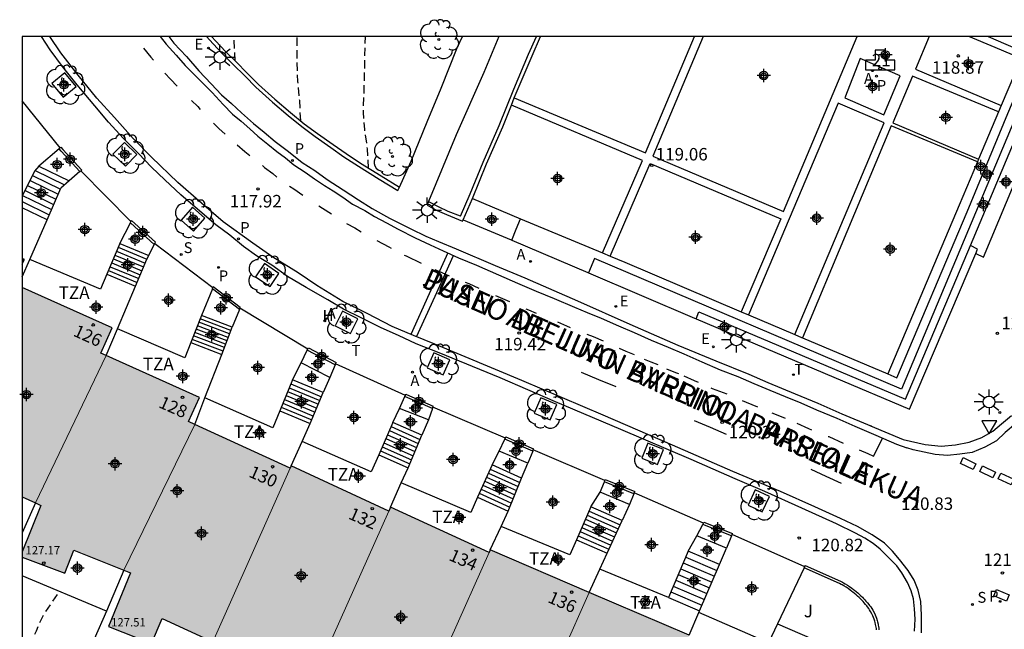
# Model space of a CAD drawing. Units: metres. Extents: x 582044 to 582395, y 4793039 to 4793291.
# Drawn here: x 582044 to 582103, y 4793255 to 4793291 of the extents above; entities that cross this region are included whole.
import ezdxf
from ezdxf.enums import TextEntityAlignment as Align

# ---------------------------------------------------------------- set-up
doc = ezdxf.new("R2010")
doc.units = ezdxf.units.M
doc.header["$MEASUREMENT"] = 0
doc.linetypes.add('TRAZOS_NORMALES', pattern=[0.75, 0.5, -0.25])
for name, color, linetype in [('010106', 9, 'Continuous'), ('020194', 31, 'TRAZOS_NORMALES'), ('020204', 9, 'Continuous'), ('020308', 9, 'Continuous'), ('060108', 9, 'Continuous'), ('060113', 4, 'Continuous'), ('060117', 9, 'Continuous'), ('060130', 9, 'Continuous'), ('060141', 9, 'Continuous'), ('070105', 6, 'Continuous'), ('070106', 6, 'Continuous'), ('080201', 9, 'Continuous'), ('080202', 9, 'Continuous'), ('080203', 152, 'Continuous'), ('080303', 9, 'Continuous'), ('080306', 9, 'Continuous'), ('080308', 9, 'Continuous'), ('080311', 9, 'Continuous'), ('080312', 8, 'Continuous'), ('080314', 152, 'Continuous'), ('090103', 9, 'Continuous'), ('100101', 9, 'Continuous'), ('100105', 3, 'Continuous'), ('100202', 3, 'Continuous'), ('100302', 7, 'Continuous'), ('200203', 4, 'Continuous'), ('200204', 4, 'Continuous'), ('200205', 4, 'Continuous'), ('200304', 4, 'Continuous'), ('200305', 4, 'Continuous'), ('210203', 4, 'Continuous'), ('210204', 9, 'Continuous'), ('210205', 4, 'Continuous'), ('210303', 4, 'Continuous'), ('210304', 9, 'Continuous'), ('210305', 4, 'Continuous'), ('220205', 1, 'Continuous'), ('220207', 9, 'Continuous'), ('220305', 1, 'Continuous'), ('220307', 9, 'Continuous'), ('240205', 1, 'Continuous'), ('240305', 1, 'Continuous'), ('250206', 9, 'Continuous'), ('260101', 9, 'Continuous'), ('260205', 9, 'Continuous'), ('990501', 21, 'Continuous'), ('C_Edificios', 5, 'Continuous'), ('Centroides', 1, 'Continuous')]:
    doc.layers.add(name, color=color, linetype=linetype)
doc.layers.add('080111', color=7, linetype='Continuous', lineweight=30)
doc.layers.add('080117', color=7, linetype='Continuous', lineweight=20)
doc.styles.add('ARIAL', font='arial.ttf', dxfattribs={"height": 1})
doc.styles.add('ARIALI', font='ariali.ttf', dxfattribs={"height": 1})
doc.styles.add('ROMANS', font='romans__.ttf', dxfattribs={"height": 1})
doc.styles.get("Standard").update_dxf_attribs({"font": 'arial.ttf'})

# ---------------------------------------------------------------- blocks, each defined once
blk = doc.blocks.new('Centroide')
for points in [[(0.402, 0), (-0.402, 0)], [(0, -0.402), (0, 0.402)]]:
    blk.add_lwpolyline(points)
for radius in [0.256, 0.159]:
    blk.add_circle((0, 0), radius)
blk = doc.blocks.new('BloquePortal')
blk.add_circle((0, 0), 0.075)
at = {"flags": 5}
blk.add_attdef('INDICE', text='', height=0.75, dxfattribs=at).set_placement((0, 0), align=Align.MIDDLE_CENTER)
blk = doc.blocks.new('ABAS')
blk.add_circle((0, 0), 0.055)
blk = doc.blocks.new('PLUVI2')
blk.add_circle((0, 0), 0.055)
blk = doc.blocks.new('RETEL')
blk.add_circle((0, 0), 0.055)
blk = doc.blocks.new('HIDRAN')
blk.add_circle((0, 0), 0.055)
blk = doc.blocks.new('SETRA')
at = {"linetype": 'Continuous'}
blk.add_lwpolyline([(0.451, 0.26), (-0.45, 0.26), (-0.001, -0.52)], close=True, dxfattribs=at)
blk = doc.blocks.new('REGALU')
blk.add_circle((0, 0), 0.055)
blk = doc.blocks.new('COTAPU')
blk.add_circle((0, 0), 0.075)
blk = doc.blocks.new('ARBOL')
blk.add_circle((0, 0), 0.0587)
for centre, radius, start, end in [((-0.564, 0.381), 0.532, 92.28, 254.58), ((-0.28, 0.855), 0.3, 359.28777, 173.60777), ((0.097, 0.97), 0.21, 23.15651, 160.46651), ((0.438, 0.881), 0.24, 301.57804, 139.32804), ((0.656, 0.288), 0.443, 319.85562, 114.76562), ((-0.091, 0.321), 0.12, 119.14, 310.56), ((0.819, -0.249), 0.383, 235.52754, 62.02753), ((-0.556, -0.339), 0.555, 142.64, 266.54), ((-0.039, -0.384), 0.21, 189.64, 323.88), ((-0.301, -0.676), 0.45, 213.78, 295.32), ((0.299, -0.624), 0.532, 224.67, 0.24)]:
    blk.add_arc(centre, radius, start, end)
blk = doc.blocks.new('FAROLA')
for p, q in [((0, 0.355), (0, 0.755)), ((-0.355, 0), (-0.895, 0)), ((-0.63, 0.51), (-0.255, 0.245)), ((0.605, 0.49), (0.276, 0.223)), ((0.355, 0), (0.855, 0)), ((-0.65, -0.52), (-0.255, -0.24)), ((0, -0.355), (0, -0.755)), ((0.585, -0.52), (0.256, -0.246))]:
    blk.add_line(p, q)
blk.add_circle((0, 0), 0.355)
blk = doc.blocks.new('PLUVI3')
blk.add_circle((0, 0), 0.055)
blk = doc.blocks.new('PUNTO')
blk.add_circle((0, 0), 0.075)
blk = doc.blocks.new('SANEA')
blk.add_circle((0, 0), 0.055)
blk = doc.blocks.new('REGELE')
blk.add_circle((0, 0), 0.055)
blk = doc.blocks.new('FUENTE')
blk.add_lwpolyline([(-0.295, 1.179), (-0.295, 0.589), (-0.884, 0.589), (-0.884, 0), (0.884, 0), (0.884, 0.589), (0.295, 0.589), (0.295, 1.179)], close=True)

msp = doc.modelspace()

# ---------------------------------------------------------------- hatches: boundary and pattern name
at = {"layer": '990501'}
for points in [[(582044.143, 4793276.921), (582044.143, 4793276.588), (582044.267, 4793276.866)], [(582044.143, 4793276.921), (582044.143, 4793276.588), (582044.267, 4793276.866)], [(582044.143, 4793276.921), (582044.143, 4793276.588), (582044.267, 4793276.866)], [(582049.177, 4793271.098), (582044.936, 4793262.245), (582044.143, 4793262.618), (582044.143, 4793275.171), (582049.547, 4793272.756), (582048.867, 4793271.237)], [(582054.502, 4793266.958), (582054.126, 4793267.13), (582054.785, 4793268.578), (582049.177, 4793271.098), (582044.936, 4793262.245), (582045.261, 4793262.093), (582044.143, 4793259.302), (582044.143, 4793258.994), (582046.697, 4793258.022), (582047.241, 4793259.413), (582047.597, 4793259.27), (582047.597, 4793259.27, -0.30863), (582047.865, 4793259.163), (582047.865, 4793259.163), (582050.251, 4793258.207)], [(582054.502, 4793266.958), (582054.126, 4793267.13), (582054.785, 4793268.578), (582049.177, 4793271.098), (582044.936, 4793262.245), (582045.261, 4793262.093), (582044.143, 4793259.302), (582044.143, 4793258.994), (582046.697, 4793258.022), (582047.241, 4793259.413), (582047.597, 4793259.27), (582047.597, 4793259.27, -0.30863), (582047.865, 4793259.163), (582047.865, 4793259.163), (582050.251, 4793258.207)], [(582054.502, 4793266.958), (582054.126, 4793267.13), (582054.785, 4793268.578), (582049.177, 4793271.098), (582044.936, 4793262.245), (582045.261, 4793262.093), (582044.143, 4793259.302), (582044.143, 4793258.994), (582046.697, 4793258.022), (582047.241, 4793259.413), (582047.597, 4793259.27), (582047.597, 4793259.27, -0.30863), (582047.865, 4793259.163), (582047.865, 4793259.163), (582050.251, 4793258.207)], [(582054.502, 4793266.958), (582060.23, 4793264.341), (582055.583, 4793253.898), (582052.54, 4793255.3), (582051.911, 4793253.804), (582049.326, 4793254.827), (582050.637, 4793258.053), (582050.251, 4793258.207)], [(582060.23, 4793264.341), (582060.289, 4793264.47), (582066.15, 4793261.759), (582066.26, 4793262), (582061.525, 4793251.408), (582058.546, 4793252.759), (582057.865, 4793251.213), (582055.324, 4793252.306), (582055.893, 4793253.755), (582055.583, 4793253.898)], [(582066.26, 4793262), (582072.176, 4793259.276), (582067.491, 4793248.784), (582064.443, 4793250.14), (582063.845, 4793248.683), (582061.313, 4793249.802), (582061.887, 4793251.244), (582061.525, 4793251.408)], [(582072.176, 4793259.276), (582072.24, 4793259.424), (582078.183, 4793256.874), (582073.451, 4793246.177), (582070.48, 4793247.592), (582069.856, 4793246.106), (582067.278, 4793247.206), (582067.849, 4793248.625), (582067.491, 4793248.784)], [(582078.183, 4793256.874), (582084.186, 4793254.299), (582079.482, 4793243.742), (582076.483, 4793245.029), (582075.792, 4793243.518), (582073.24, 4793244.66), (582073.771, 4793246.024), (582073.451, 4793246.177)]]:
    msp.add_hatch(color=256, dxfattribs=at).paths.add_polyline_path(points, flags=0)

# ---------------------------------------------------------------- linework, layer by layer
at = {"layer": '010106', "flags": 128}
msp.add_lwpolyline([(582044.138, 4793040.265), (582394.128, 4793040.257), (582394.134, 4793290.25), (582044.144, 4793290.258)], close=True, dxfattribs=at)
at = {"layer": '020194', "flags": 128}
for points, elevation in [([(582056.923, 4793288.787), (582056.858, 4793290.257)], 117.64), ([(582060.863, 4793285.197), (582060.803, 4793286.407), (582060.693, 4793287.557), (582060.643, 4793288.707), (582060.657, 4793290.257)], 118.14), ([(582064.943, 4793282.347), (582064.873, 4793283.507), (582064.713, 4793284.657), (582064.633, 4793285.717), (582064.703, 4793288.037), (582064.713, 4793289.137), (582064.763, 4793290.257)], 118.64), ([(582044.143, 4793253.083), (582044.463, 4793253.579), (582045.003, 4793254.569), (582045.183, 4793255.038), (582045.423, 4793255.528), (582046.379, 4793256.937)], 120.14)]:
    msp.add_lwpolyline(points, dxfattribs=dict(at, elevation=elevation))
at = {"layer": '060108', "flags": 128}
for points in [[(582097.731, 4793254.547), (582097.761, 4793255.267), (582097.731, 4793255.887), (582097.661, 4793256.487), (582097.531, 4793256.977), (582097.301, 4793257.477), (582096.961, 4793258.047), (582096.671, 4793258.467), (582096.171, 4793258.967), (582095.671, 4793259.467), (582095.251, 4793259.807), (582094.751, 4793260.127), (582094.171, 4793260.427), (582093.042, 4793260.987), (582090.952, 4793261.937), (582088.742, 4793262.927), (582086.962, 4793263.697), (582084.302, 4793264.847), (582080.082, 4793266.657), (582076.162, 4793268.307), (582072.832, 4793269.757), (582069.172, 4793271.258), (582067.802, 4793271.808), (582066.743, 4793272.308), (582065.703, 4793272.768), (582064.503, 4793273.368), (582063.443, 4793273.878), (582062.493, 4793274.448), (582061.193, 4793275.178), (582060.063, 4793275.848), (582059.123, 4793276.518), (582058.213, 4793277.088), (582057.423, 4793277.638), (582056.603, 4793278.328), (582055.763, 4793278.948), (582054.663, 4793279.888), (582053.663, 4793280.738), (582052.703, 4793281.638), (582051.893, 4793282.408), (582051.123, 4793283.218), (582050.213, 4793284.128), (582049.323, 4793285.098), (582048.503, 4793286.078), (582047.443, 4793287.348), (582046.553, 4793288.458), (582045.823, 4793289.457), (582045.293, 4793290.257)], [(582052.943, 4793290.257), (582053.253, 4793289.847), (582054.003, 4793289.057), (582054.753, 4793288.197), (582055.493, 4793287.407), (582056.113, 4793286.757), (582056.703, 4793286.227), (582057.313, 4793285.677), (582058.033, 4793285.037), (582058.663, 4793284.507), (582059.323, 4793283.937), (582060.123, 4793283.347), (582060.953, 4793282.677), (582061.703, 4793282.207), (582062.443, 4793281.657), (582063.413, 4793281.047), (582064.333, 4793280.437), (582065.163, 4793279.917), (582066.203, 4793279.347), (582067.483, 4793278.707), (582068.383, 4793278.267), (582069.143, 4793277.947), (582070.203, 4793277.507), (582072.542, 4793276.507), (582074.322, 4793275.767), (582077.482, 4793274.387), (582080.622, 4793272.987), (582083.512, 4793271.727), (582085.792, 4793270.787), (582087.782, 4793269.987), (582088.912, 4793269.477), (582090.562, 4793268.787), (582091.912, 4793268.237), (582093.362, 4793267.597), (582095.132, 4793266.847), (582095.082, 4793266.867), (582097.052, 4793266.057), (582098.361, 4793265.747), (582099.331, 4793265.657), (582100.191, 4793265.727), (582101.011, 4793265.887), (582101.771, 4793266.177), (582102.421, 4793266.557), (582102.951, 4793266.997), (582103.551, 4793267.487)]]:
    msp.add_lwpolyline(points, dxfattribs=at)
at = {"layer": '060113', "flags": 128}
for points in [[(582098.151, 4793254.447), (582098.151, 4793255.517), (582098.101, 4793256.327), (582097.941, 4793257.017), (582097.701, 4793257.617), (582097.351, 4793258.187), (582096.831, 4793258.847), (582096.401, 4793259.347), (582095.921, 4793259.827), (582095.181, 4793260.327), (582094.301, 4793260.827), (582093.282, 4793261.307), (582091.742, 4793262.017), (582089.672, 4793262.937), (582086.822, 4793264.137), (582083.182, 4793265.707), (582079.022, 4793267.517), (582074.152, 4793269.597), (582068.922, 4793271.787), (582067.632, 4793272.298), (582066.353, 4793272.848), (582064.863, 4793273.618), (582063.383, 4793274.348), (582061.823, 4793275.298), (582060.703, 4793276.058), (582059.193, 4793276.998), (582057.993, 4793277.848), (582056.213, 4793279.128), (582054.913, 4793280.238), (582053.483, 4793281.478), (582051.903, 4793283.008), (582050.793, 4793284.118), (582049.683, 4793285.378), (582048.623, 4793286.548), (582047.493, 4793287.938), (582046.453, 4793289.267), (582045.793, 4793290.257)], [(582052.423, 4793290.257), (582052.783, 4793289.797), (582053.383, 4793289.127), (582053.923, 4793288.517), (582054.443, 4793287.997), (582055.013, 4793287.427), (582055.543, 4793286.887), (582056.213, 4793286.167), (582056.773, 4793285.597), (582057.293, 4793285.167), (582057.803, 4793284.697), (582058.283, 4793284.267), (582058.883, 4793283.787), (582059.433, 4793283.347), (582059.953, 4793282.957), (582060.443, 4793282.547), (582061.133, 4793282.097), (582061.693, 4793281.697), (582062.283, 4793281.297), (582062.803, 4793280.977), (582063.393, 4793280.597), (582063.983, 4793280.187), (582064.713, 4793279.807), (582065.303, 4793279.447), (582066.013, 4793279.057), (582066.713, 4793278.687), (582067.733, 4793278.157), (582068.633, 4793277.737), (582069.413, 4793277.377), (582070.333, 4793276.967), (582071.422, 4793276.517), (582072.732, 4793275.947), (582073.892, 4793275.447), (582075.012, 4793274.957), (582076.082, 4793274.517), (582077.302, 4793273.997), (582078.062, 4793273.677), (582078.902, 4793273.347), (582079.942, 4793272.887), (582080.882, 4793272.477), (582081.902, 4793272.017), (582082.922, 4793271.597), (582083.862, 4793271.197), (582084.952, 4793270.717), (582086.062, 4793270.237), (582087.122, 4793269.837), (582088.072, 4793269.417), (582089.042, 4793269.017), (582089.962, 4793268.627), (582090.892, 4793268.257), (582091.832, 4793267.827), (582093.052, 4793267.337), (582094.142, 4793266.847), (582095.402, 4793266.307), (582096.642, 4793265.767), (582097.271, 4793265.557)], [(582114.142, 4793290.256), (582113.112, 4793287.866), (582111.331, 4793283.596), (582109.561, 4793279.346), (582108.041, 4793275.767), (582106.611, 4793272.347), (582105.861, 4793270.507), (582105.311, 4793269.287), (582104.891, 4793268.437), (582104.411, 4793267.767), (582103.791, 4793266.987), (582103.171, 4793266.467), (582102.651, 4793265.967), (582101.951, 4793265.597), (582101.181, 4793265.267), (582100.441, 4793265.177), (582099.701, 4793265.097), (582098.961, 4793265.157), (582098.301, 4793265.287), (582097.651, 4793265.427), (582097.271, 4793265.557)]]:
    msp.add_lwpolyline(points, dxfattribs=at)
at = {"layer": '060117', "flags": 128}
for points in [[(582045.143, 4793282.458), (582046.967, 4793281.586)], [(582045.631, 4793279.244), (582044.143, 4793279.967)], [(582049.998, 4793277.826), (582051.736, 4793277.099)], [(582049.214, 4793275.976), (582050.938, 4793275.26)], [(582056.753, 4793272.808), (582054.913, 4793273.508)], [(582054.271, 4793271.872), (582056.122, 4793271.168)], [(582060.373, 4793269.638), (582060.893, 4793270.658)], [(582062.221, 4793268.868), (582060.373, 4793269.638)], [(582059.6, 4793267.769), (582061.431, 4793267.008)], [(582066.402, 4793267.078), (582066.802, 4793267.918)], [(582068.132, 4793266.308), (582066.402, 4793267.078)], [(582072.352, 4793264.528), (582072.782, 4793265.348)], [(582065.546, 4793265.136), (582067.309, 4793264.355)], [(582074.13, 4793263.726), (582072.352, 4793264.528)], [(582078.292, 4793262.008), (582078.852, 4793262.888)], [(582071.479, 4793262.584), (582073.324, 4793261.752)], [(582080.162, 4793261.19), (582078.292, 4793262.008)], [(582077.42, 4793260.038), (582079.264, 4793259.232)], [(582084.132, 4793259.348), (582084.652, 4793260.277)], [(582086.004, 4793258.546), (582084.132, 4793259.348)], [(582082.942, 4793256.568), (582084.814, 4793255.767)]]:
    msp.add_lwpolyline(points, dxfattribs=at)
at = {"layer": '060130', "flags": 128}
for points in [[(582073.687, 4793286.559), (582081.572, 4793283.267), (582084.512, 4793290.257)], [(582085.042, 4793290.257), (582082.012, 4793283.057), (582089.862, 4793279.747), (582094.272, 4793290.256)], [(582098.602, 4793290.256), (582097.792, 4793288.286), (582102.929, 4793286.098)], [(582104.126, 4793288.939), (582102.562, 4793289.596), (582100.992, 4793290.256)], [(582102.142, 4793290.256), (582103.212, 4793289.796), (582104.295, 4793289.339)], [(582093.542, 4793286.577), (582095.892, 4793285.557), (582096.872, 4793287.886), (582094.462, 4793288.926), (582093.542, 4793286.577)], [(582102.769, 4793285.718), (582097.612, 4793287.876), (582096.432, 4793285.077), (582101.575, 4793282.885)], [(582078.991, 4793277.253), (582081.382, 4793282.797), (582073.517, 4793286.135)], [(582090.535, 4793272.356), (582095.902, 4793285.077), (582093.142, 4793286.257), (582087.753, 4793273.539)], [(582101.508, 4793282.728), (582096.322, 4793284.887), (582090.998, 4793272.159)], [(582079.453, 4793277.06), (582081.852, 4793282.617), (582089.692, 4793279.297), (582087.32, 4793273.722)]]:
    msp.add_lwpolyline(points, dxfattribs=at)
at = {"layer": '060141', "flags": 128}
for points in [[(582044.754, 4793281.903), (582046.432, 4793281.088)], [(582044.911, 4793282.199), (582046.683, 4793281.338)], [(582044.46, 4793281.304), (582046.166, 4793280.476)], [(582044.608, 4793281.606), (582046.3, 4793280.785)], [(582044.163, 4793280.698), (582045.896, 4793279.856)], [(582044.309, 4793280.995), (582046.027, 4793280.156)], [(582044.143, 4793280.335), (582045.763, 4793279.548)], [(582049.71, 4793277.129), (582051.429, 4793276.419)], [(582049.808, 4793277.366), (582051.527, 4793276.65)], [(582049.904, 4793277.597), (582051.623, 4793276.878)], [(582049.519, 4793276.665), (582051.23, 4793275.949)], [(582049.614, 4793276.897), (582051.331, 4793276.188)], [(582049.325, 4793276.197), (582051.034, 4793275.487)], [(582049.421, 4793276.429), (582051.132, 4793275.718)], [(582056.595, 4793272.397), (582054.752, 4793273.098)], [(582056.672, 4793272.598), (582054.831, 4793273.299)], [(582056.356, 4793271.777), (582054.509, 4793272.479)], [(582056.437, 4793271.986), (582054.591, 4793272.688)], [(582056.514, 4793272.187), (582054.67, 4793272.889)], [(582056.198, 4793271.366), (582054.349, 4793272.069)], [(582056.279, 4793271.576), (582054.431, 4793272.279)], [(582060.273, 4793269.397), (582062.118, 4793268.625)], [(582060.08, 4793268.929), (582061.923, 4793268.167)], [(582060.178, 4793269.166), (582062.021, 4793268.398)], [(582059.79, 4793268.229), (582061.626, 4793267.466)], [(582059.888, 4793268.465), (582061.724, 4793267.697)], [(582059.984, 4793268.697), (582061.825, 4793267.937)], [(582059.695, 4793267.997), (582061.528, 4793267.236)], [(582066.186, 4793266.586), (582067.922, 4793265.808)], [(582066.292, 4793266.828), (582068.023, 4793266.048)], [(582065.864, 4793265.857), (582067.615, 4793265.081)], [(582065.974, 4793266.107), (582067.721, 4793265.333)], [(582066.079, 4793266.345), (582067.822, 4793265.572)], [(582065.651, 4793265.374), (582067.41, 4793264.594)], [(582065.757, 4793265.616), (582067.513, 4793264.838)], [(582072.24, 4793264.278), (582074.026, 4793263.473)], [(582071.916, 4793263.556), (582073.727, 4793262.739)], [(582072.024, 4793263.797), (582073.827, 4793262.984)], [(582072.132, 4793264.038), (582073.926, 4793263.228)], [(582071.696, 4793263.066), (582073.523, 4793262.242)], [(582071.804, 4793263.307), (582073.623, 4793262.486)], [(582071.588, 4793262.825), (582073.424, 4793261.997)], [(582078.181, 4793261.758), (582080.048, 4793260.942)], [(582077.964, 4793261.267), (582079.824, 4793260.453)], [(582078.071, 4793261.508), (582079.934, 4793260.693)], [(582077.636, 4793260.526), (582079.487, 4793259.717)], [(582077.743, 4793260.767), (582079.597, 4793259.957)], [(582077.854, 4793261.017), (582079.71, 4793260.205)], [(582077.526, 4793260.276), (582079.373, 4793259.469)], [(582083.982, 4793258.997), (582085.854, 4793258.196)], [(582083.682, 4793258.297), (582085.555, 4793257.496)], [(582083.832, 4793258.647), (582085.704, 4793257.846)], [(582083.386, 4793257.606), (582085.258, 4793256.805)], [(582083.536, 4793257.956), (582085.408, 4793257.155)], [(582083.236, 4793257.256), (582085.109, 4793256.455)], [(582083.086, 4793256.906), (582084.959, 4793256.105)]]:
    msp.add_lwpolyline(points, dxfattribs=at)
at = {"layer": '070105', "flags": 128}
for points in [[(582105.832, 4793290.256), (582096.952, 4793269.077), (582078.512, 4793276.927), (582078.155, 4793276.064)], [(582096.129, 4793269.992), (582096.662, 4793269.767), (582100.882, 4793279.727), (582103.332, 4793285.626), (582105.292, 4793290.256)], [(582104.126, 4793288.939), (582102.929, 4793286.098)], [(582101.081, 4793277.712), (582104.562, 4793285.986)], [(582102.929, 4793286.098), (582102.769, 4793285.718)], [(582101.398, 4793277.218), (582101.872, 4793277.007), (582105.442, 4793285.576)], [(582102.769, 4793285.718), (582101.575, 4793282.885)], [(582046.352, 4793283.511), (582046.408, 4793283.561)], [(582046.408, 4793283.561), (582046.465, 4793283.61)], [(582046.465, 4793283.61), (582046.585, 4793283.459), (582047.711, 4793282.234)], [(582046.352, 4793283.511), (582045.143, 4793282.458)], [(582047.598, 4793282.136), (582046.471, 4793283.361), (582046.352, 4793283.511)], [(582045.143, 4793282.458), (582044.883, 4793282.168), (582044.143, 4793280.658)], [(582101.508, 4793282.728), (582100.412, 4793280.127), (582096.129, 4793269.992)], [(582101.575, 4793282.885), (582101.508, 4793282.728)], [(582047.598, 4793282.136), (582046.967, 4793281.586)], [(582047.598, 4793282.136), (582047.655, 4793282.185)], [(582047.655, 4793282.185), (582047.711, 4793282.234)], [(582046.967, 4793281.586), (582046.453, 4793281.138)], [(582045.631, 4793279.244), (582046.453, 4793281.138)], [(582070.613, 4793279.247), (582070.893, 4793279.887), (582071.173, 4793280.517)], [(582071.173, 4793280.517), (582074.072, 4793279.307)], [(582044.594, 4793276.858), (582045.631, 4793279.244)], [(582049.998, 4793277.826), (582050.633, 4793279.072)], [(582050.633, 4793279.072), (582050.669, 4793279.142)], [(582050.633, 4793279.072), (582052.072, 4793277.757)], [(582050.669, 4793279.142), (582050.705, 4793279.212)], [(582052.144, 4793277.898), (582050.705, 4793279.212)], [(582070.613, 4793279.247), (582073.502, 4793278.047), (582073.547, 4793278.028)], [(582073.547, 4793278.028), (582073.812, 4793278.677), (582074.072, 4793279.307)], [(582074.072, 4793279.307), (582078.991, 4793277.253)], [(582049.998, 4793277.826), (582049.214, 4793275.976)], [(582051.736, 4793277.099), (582052.072, 4793277.757)], [(582052.072, 4793277.757), (582052.108, 4793277.827)], [(582052.108, 4793277.827), (582052.144, 4793277.898)], [(582073.547, 4793278.028), (582078.102, 4793276.087), (582078.155, 4793276.064)], [(582084.621, 4793273.295), (582084.772, 4793273.727), (582097.192, 4793268.467), (582101.081, 4793277.712)], [(582101.398, 4793277.218), (582101.512, 4793277.487), (582101.081, 4793277.712)], [(582051.623, 4793276.878), (582051.736, 4793277.099)], [(582078.991, 4793277.253), (582079.453, 4793277.06)], [(582079.453, 4793277.06), (582080.322, 4793276.697), (582087.32, 4793273.722)], [(582084.621, 4793273.295), (582092.882, 4793269.807), (582097.432, 4793267.867), (582101.398, 4793277.218)], [(582044.143, 4793275.821), (582044.594, 4793276.858)], [(582049.214, 4793275.976), (582048.833, 4793275.078), (582044.594, 4793276.858)], [(582050.938, 4793275.26), (582051.623, 4793276.878)], [(582078.155, 4793276.064), (582084.522, 4793273.337), (582084.621, 4793273.295)], [(582049.854, 4793272.697), (582050.938, 4793275.26)], [(582055.556, 4793275.1), (582054.913, 4793273.508)], [(582055.556, 4793275.1), (582055.585, 4793275.172)], [(582057.178, 4793273.86), (582055.556, 4793275.1)], [(582055.585, 4793275.172), (582055.614, 4793275.244)], [(582055.614, 4793275.244), (582057.236, 4793274.005)], [(582054.913, 4793273.508), (582054.271, 4793271.872)], [(582057.178, 4793273.86), (582056.753, 4793272.808)], [(582057.178, 4793273.86), (582057.207, 4793273.933)], [(582057.207, 4793273.933), (582057.236, 4793274.005)], [(582087.32, 4793273.722), (582087.753, 4793273.539)], [(582087.753, 4793273.539), (582090.535, 4793272.356)], [(582049.177, 4793271.098), (582049.854, 4793272.697)], [(582054.271, 4793271.872), (582053.913, 4793270.958), (582049.854, 4793272.697)], [(582056.122, 4793271.168), (582056.753, 4793272.808)], [(582090.535, 4793272.356), (582090.932, 4793272.187), (582090.998, 4793272.159)], [(582090.998, 4793272.159), (582096.129, 4793269.992)], [(582055.115, 4793268.552), (582056.122, 4793271.168)], [(582060.893, 4793270.658), (582061.255, 4793271.42)], [(582061.255, 4793271.42), (582061.291, 4793271.486)], [(582062.928, 4793270.533), (582061.255, 4793271.42)], [(582061.291, 4793271.486), (582061.328, 4793271.552)], [(582061.328, 4793271.552), (582062.987, 4793270.672)], [(582062.603, 4793269.768), (582060.893, 4793270.658)], [(582062.928, 4793270.533), (582062.957, 4793270.602)], [(582062.957, 4793270.602), (582062.987, 4793270.672)], [(582062.928, 4793270.533), (582062.603, 4793269.768)], [(582060.373, 4793269.638), (582059.6, 4793267.769)], [(582062.603, 4793269.768), (582062.221, 4793268.868)], [(582061.431, 4793267.008), (582062.221, 4793268.868)], [(582054.502, 4793266.958), (582055.115, 4793268.552)], [(582059.6, 4793267.769), (582059.183, 4793266.758), (582055.115, 4793268.552)], [(582066.802, 4793267.918), (582067.117, 4793268.632)], [(582067.117, 4793268.632), (582067.147, 4793268.701)], [(582068.77, 4793267.923), (582067.15, 4793268.617), (582067.117, 4793268.632)], [(582067.147, 4793268.701), (582067.177, 4793268.77)], [(582067.177, 4793268.77), (582067.211, 4793268.755), (582068.82, 4793268.065)], [(582068.532, 4793267.238), (582066.802, 4793267.918)], [(582068.77, 4793267.923), (582068.532, 4793267.238)], [(582068.77, 4793267.923), (582068.795, 4793267.994)], [(582068.795, 4793267.994), (582068.82, 4793268.065)], [(582060.95, 4793265.938), (582061.431, 4793267.008)], [(582066.402, 4793267.078), (582065.546, 4793265.136)], [(582068.532, 4793267.238), (582068.132, 4793266.308)], [(582060.289, 4793264.47), (582060.95, 4793265.938)], [(582065.546, 4793265.136), (582065.092, 4793264.108), (582060.95, 4793265.938)], [(582067.309, 4793264.355), (582068.132, 4793266.308)], [(582072.782, 4793265.348), (582073.125, 4793266.07)], [(582073.125, 4793266.07), (582073.157, 4793266.138)], [(582074.796, 4793265.359), (582073.125, 4793266.07)], [(582073.157, 4793266.138), (582073.189, 4793266.206)], [(582073.189, 4793266.206), (582074.853, 4793265.498)], [(582074.502, 4793264.638), (582072.782, 4793265.348)], [(582074.796, 4793265.359), (582074.502, 4793264.638)], [(582074.796, 4793265.359), (582074.825, 4793265.428)], [(582074.825, 4793265.428), (582074.853, 4793265.498)], [(582074.13, 4793263.726), (582074.502, 4793264.638)], [(582066.904, 4793263.446), (582067.309, 4793264.355)], [(582072.352, 4793264.528), (582071.479, 4793262.584)], [(582073.324, 4793261.752), (582074.13, 4793263.726)], [(582078.852, 4793262.888), (582079.098, 4793263.522)], [(582079.098, 4793263.522), (582079.125, 4793263.592)], [(582080.868, 4793262.794), (582079.098, 4793263.522)], [(582079.125, 4793263.592), (582079.152, 4793263.662)], [(582079.152, 4793263.662), (582080.926, 4793262.932)], [(582066.26, 4793262), (582066.904, 4793263.446)], [(582071.479, 4793262.584), (582071.072, 4793261.678), (582066.904, 4793263.446)], [(582080.602, 4793262.158), (582078.852, 4793262.888)], [(582080.868, 4793262.794), (582080.897, 4793262.863)], [(582080.897, 4793262.863), (582080.926, 4793262.932)], [(582080.868, 4793262.794), (582080.602, 4793262.158)], [(582044.936, 4793262.245), (582044.143, 4793260.459)], [(582072.897, 4793260.836), (582073.324, 4793261.752)], [(582078.292, 4793262.008), (582077.42, 4793260.038)], [(582080.602, 4793262.158), (582080.162, 4793261.19)], [(582079.264, 4793259.232), (582080.162, 4793261.19)], [(582085.049, 4793261.024), (582085.082, 4793261.092)], [(582085.082, 4793261.092), (582086.795, 4793260.412)], [(582072.24, 4793259.424), (582072.897, 4793260.836)], [(582077.42, 4793260.038), (582077.022, 4793259.138), (582072.897, 4793260.836)], [(582084.652, 4793260.277), (582085.017, 4793260.957)], [(582085.017, 4793260.957), (582085.049, 4793261.024)], [(582086.738, 4793260.274), (582085.017, 4793260.957)], [(582086.432, 4793259.527), (582084.652, 4793260.277)], [(582086.738, 4793260.274), (582086.432, 4793259.527)], [(582086.738, 4793260.274), (582086.766, 4793260.343)], [(582086.766, 4793260.343), (582086.795, 4793260.412)], [(582084.132, 4793259.348), (582082.942, 4793256.568)], [(582086.004, 4793258.546), (582086.432, 4793259.527)], [(582078.822, 4793258.268), (582079.264, 4793259.232)], [(582050.251, 4793258.207), (582049.193, 4793255.756)], [(582078.183, 4793256.874), (582078.822, 4793258.268)], [(582082.942, 4793256.568), (582078.822, 4793258.268)], [(582084.814, 4793255.767), (582086.004, 4793258.546)], [(582091.097, 4793258.348), (582089.494, 4793254.986)], [(582091.097, 4793258.348), (582091.129, 4793258.416)], [(582095.442, 4793254.622), (582095.432, 4793254.702), (582095.417, 4793254.795), (582095.403, 4793254.872), (582095.389, 4793254.941), (582095.357, 4793255.069), (582095.334, 4793255.148), (582095.294, 4793255.272), (582095.26, 4793255.364), (582095.216, 4793255.471), (582095.158, 4793255.596), (582095.087, 4793255.73), (582095.027, 4793255.833), (582094.974, 4793255.917), (582094.906, 4793256.007), (582094.861, 4793256.063), (582094.788, 4793256.152), (582094.697, 4793256.258), (582094.641, 4793256.32), (582094.561, 4793256.406), (582094.485, 4793256.483), (582094.406, 4793256.561), (582094.305, 4793256.655), (582094.219, 4793256.731), (582094.13, 4793256.807), (582094.02, 4793256.896), (582093.965, 4793256.939), (582093.868, 4793257.012), (582093.738, 4793257.103), (582093.615, 4793257.184), (582093.478, 4793257.27), (582093.382, 4793257.326), (582093.329, 4793257.356), (582093.222, 4793257.413), (582091.097, 4793258.348)], [(582091.129, 4793258.416), (582091.161, 4793258.484)], [(582091.161, 4793258.484), (582093.288, 4793257.548), (582093.401, 4793257.487), (582093.457, 4793257.456), (582093.555, 4793257.398), (582093.696, 4793257.311), (582093.823, 4793257.227), (582093.956, 4793257.133), (582094.056, 4793257.058), (582094.114, 4793257.014), (582094.226, 4793256.922), (582094.318, 4793256.844), (582094.406, 4793256.766), (582094.51, 4793256.669), (582094.592, 4793256.589), (582094.669, 4793256.509), (582094.751, 4793256.422), (582094.809, 4793256.357), (582094.903, 4793256.249), (582094.978, 4793256.157), (582095.024, 4793256.099), (582095.097, 4793256.003), (582095.155, 4793255.911), (582095.219, 4793255.803), (582095.292, 4793255.662), (582095.353, 4793255.531), (582095.399, 4793255.419), (582095.435, 4793255.321), (582095.477, 4793255.192), (582095.502, 4793255.108), (582095.535, 4793254.974), (582095.55, 4793254.901), (582095.565, 4793254.821), (582095.581, 4793254.723), (582095.591, 4793254.638)], [(582084.772, 4793255.668), (582084.814, 4793255.767)], [(582049.193, 4793255.756), (582048.461, 4793254.059)], [(582084.186, 4793254.299), (582084.772, 4793255.668)], [(582089.494, 4793254.986), (582088.951, 4793253.848), (582084.772, 4793255.668)]]:
    msp.add_lwpolyline(points, dxfattribs=at)
at = {"layer": '070106', "flags": 128}
for points in [[(582046.408, 4793283.561), (582044.143, 4793286.396)], [(582047.655, 4793282.185), (582050.669, 4793279.142)], [(582052.108, 4793277.827), (582055.585, 4793275.172)], [(582061.291, 4793271.486), (582057.207, 4793273.933)], [(582067.147, 4793268.701), (582062.957, 4793270.602)], [(582073.157, 4793266.138), (582068.795, 4793267.994)], [(582079.125, 4793263.592), (582074.825, 4793265.428)], [(582085.049, 4793261.024), (582080.897, 4793262.863)], [(582091.129, 4793258.416), (582086.766, 4793260.343)]]:
    msp.add_lwpolyline(points, dxfattribs=at)
at = {"layer": '080111', "flags": 128}
for points in [[(582044.143, 4793276.588), (582044.267, 4793276.866), (582044.143, 4793276.921)], [(582049.177, 4793271.098), (582048.867, 4793271.237), (582049.547, 4793272.756), (582044.143, 4793275.171)], [(582054.785, 4793268.578), (582049.177, 4793271.098)], [(582054.502, 4793266.958), (582054.126, 4793267.13), (582054.785, 4793268.578)], [(582060.23, 4793264.341), (582054.502, 4793266.958)], [(582060.289, 4793264.47), (582060.23, 4793264.341)], [(582066.15, 4793261.759), (582060.289, 4793264.47)], [(582044.143, 4793262.618), (582044.936, 4793262.245)], [(582044.936, 4793262.245), (582045.261, 4793262.093), (582044.143, 4793259.302)], [(582066.26, 4793262), (582066.15, 4793261.759)], [(582072.176, 4793259.276), (582066.26, 4793262)], [(582044.143, 4793258.994), (582046.697, 4793258.022), (582047.241, 4793259.413), (582050.251, 4793258.207)], [(582072.24, 4793259.424), (582072.176, 4793259.276)], [(582078.183, 4793256.874), (582072.24, 4793259.424)], [(582050.251, 4793258.207), (582050.637, 4793258.053), (582049.326, 4793254.827), (582051.911, 4793253.804)], [(582084.186, 4793254.299), (582078.183, 4793256.874)], [(582051.911, 4793253.804), (582052.54, 4793255.3), (582055.583, 4793253.898)]]:
    msp.add_lwpolyline(points, dxfattribs=at)
at = {"layer": '080117', "flags": 128}
for points in [[(582044.936, 4793262.245), (582049.177, 4793271.098)], [(582050.251, 4793258.207), (582054.502, 4793266.958)], [(582055.583, 4793253.898), (582060.23, 4793264.341)], [(582066.15, 4793261.759), (582061.525, 4793251.408)], [(582067.491, 4793248.784), (582072.176, 4793259.276)], [(582073.451, 4793246.177), (582078.183, 4793256.874)]]:
    msp.add_lwpolyline(points, dxfattribs=at)
at = {"layer": '090103', "flags": 128}
for points in [[(582069.693, 4793277.257), (582068.573, 4793274.807), (582067.482, 4793272.368)], [(582067.812, 4793272.228), (582068.932, 4793274.657), (582070.043, 4793277.097)]]:
    msp.add_lwpolyline(points, dxfattribs=at)
at = {"layer": '100101', "flags": 128}
for points in [[(582047.373, 4793287.248), (582046.693, 4793288.078), (582045.923, 4793287.438), (582046.603, 4793286.618), (582047.373, 4793287.248)], [(582051.023, 4793283.158), (582050.273, 4793283.878), (582049.583, 4793283.178), (582050.333, 4793282.458), (582051.023, 4793283.158)], [(582055.113, 4793279.338), (582054.363, 4793279.998), (582053.683, 4793279.228), (582054.433, 4793278.558), (582055.113, 4793279.338)], [(582059.553, 4793276.018), (582058.683, 4793276.618), (582058.153, 4793275.828), (582059.023, 4793275.248), (582059.553, 4793276.018)], [(582064.303, 4793273.308), (582063.373, 4793273.768), (582062.923, 4793272.888), (582063.853, 4793272.428), (582064.303, 4793273.308)], [(582069.822, 4793270.848), (582068.862, 4793271.268), (582068.452, 4793270.348), (582069.422, 4793269.938), (582069.822, 4793270.848)], [(582076.242, 4793268.157), (582075.282, 4793268.557), (582074.892, 4793267.627), (582075.852, 4793267.227), (582076.242, 4793268.157)], [(582082.642, 4793265.447), (582081.702, 4793265.827), (582081.352, 4793264.937), (582082.282, 4793264.557), (582082.642, 4793265.447)], [(582089.022, 4793262.637), (582088.162, 4793263.037), (582087.732, 4793262.117), (582088.582, 4793261.717), (582089.022, 4793262.637)]]:
    msp.add_lwpolyline(points, dxfattribs=at)
at = {"layer": '100105', "flags": 128}
for points in [[(582055.203, 4793290.257), (582055.603, 4793289.807), (582056.183, 4793289.187), (582056.783, 4793288.597), (582057.533, 4793287.867), (582058.173, 4793287.217), (582059.163, 4793286.307), (582060.113, 4793285.517), (582060.923, 4793284.847), (582061.733, 4793284.237), (582062.673, 4793283.587), (582063.463, 4793283.017), (582064.333, 4793282.457), (582065.573, 4793281.677), (582066.703, 4793280.997), (582066.799, 4793281.213)], [(582055.513, 4793290.257), (582055.773, 4793289.977), (582056.353, 4793289.347), (582056.943, 4793288.767), (582057.693, 4793288.017), (582058.323, 4793287.377), (582059.313, 4793286.487), (582060.253, 4793285.687), (582061.063, 4793285.017), (582061.873, 4793284.417), (582062.803, 4793283.767), (582063.603, 4793283.217), (582064.463, 4793282.637), (582065.693, 4793281.877), (582066.799, 4793281.213)], [(582066.799, 4793281.213), (582067.493, 4793282.767), (582068.463, 4793285.127), (582069.293, 4793287.157), (582070.263, 4793289.577), (582070.573, 4793290.257)], [(582072.763, 4793290.257), (582071.853, 4793288.087), (582070.203, 4793284.347), (582068.543, 4793280.337)], [(582068.543, 4793280.337), (582069.163, 4793280.017), (582069.703, 4793279.767), (582070.433, 4793279.477), (582070.453, 4793279.467), (582071.043, 4793280.797), (582071.813, 4793282.697), (582072.783, 4793284.917), (582073.653, 4793287.087), (582074.553, 4793289.197), (582075.023, 4793290.257)], [(582073.687, 4793286.559), (582073.863, 4793286.997), (582074.763, 4793289.097), (582075.273, 4793290.257)], [(582073.517, 4793286.135), (582073.687, 4793286.559)], [(582071.173, 4793280.517), (582072.023, 4793282.597), (582072.993, 4793284.827), (582073.517, 4793286.135)], [(582068.543, 4793280.337), (582068.453, 4793280.117), (582069.063, 4793279.807), (582069.623, 4793279.557), (582070.333, 4793279.267), (582070.573, 4793279.167), (582070.613, 4793279.247)], [(582049.193, 4793255.756), (582044.143, 4793257.875)], [(582089.494, 4793254.986), (582092.321, 4793253.768), (582091.85, 4793252.68), (582092.72, 4793252.32), (582088.87, 4793243.44), (582090.779, 4793242.63)]]:
    msp.add_lwpolyline(points, dxfattribs=at)
at = {"layer": '260101', "flags": 128}
for points in [[(582051.423, 4793289.557), (582051.853, 4793289.017), (582052.023, 4793288.837)], [(582052.713, 4793288.047), (582053.043, 4793287.687), (582053.453, 4793287.267)], [(582054.313, 4793286.407), (582054.683, 4793286.047), (582054.833, 4793285.867)], [(582055.623, 4793285.047), (582055.943, 4793284.727), (582056.323, 4793284.387)], [(582057.053, 4793283.747), (582057.503, 4793283.347), (582057.803, 4793283.097)], [(582058.563, 4793282.497), (582058.683, 4793282.387), (582059.193, 4793282.017), (582059.433, 4793281.807)], [(582060.193, 4793281.267), (582060.443, 4793281.097), (582060.983, 4793280.717)], [(582061.943, 4793280.087), (582062.163, 4793279.947), (582062.703, 4793279.597)], [(582063.613, 4793279.017), (582064.113, 4793278.757), (582064.493, 4793278.517)], [(582065.433, 4793278.007), (582066.153, 4793277.617), (582066.293, 4793277.547)], [(582067.083, 4793277.127), (582067.193, 4793277.077), (582068.103, 4793276.637)], [(582068.913, 4793276.267), (582069.333, 4793276.087), (582069.772, 4793275.887)], [(582070.742, 4793275.497), (582070.952, 4793275.417), (582071.562, 4793275.137)], [(582072.552, 4793274.707), (582072.982, 4793274.517), (582073.412, 4793274.337)], [(582074.392, 4793273.907), (582074.542, 4793273.837), (582075.012, 4793273.637)], [(582076.282, 4793273.127), (582076.822, 4793272.887), (582077.052, 4793272.787)], [(582078.042, 4793272.387), (582078.432, 4793272.237), (582079.022, 4793271.977)], [(582079.982, 4793271.547), (582080.392, 4793271.367), (582080.882, 4793271.157)], [(582081.492, 4793270.887), (582081.892, 4793270.717), (582082.302, 4793270.557)], [(582077.702, 4793270.097), (582078.752, 4793269.667), (582079.782, 4793269.237)], [(582082.832, 4793270.307), (582083.372, 4793270.087), (582083.542, 4793270.017)], [(582083.862, 4793269.877), (582084.482, 4793269.597), (582084.732, 4793269.507)], [(582085.502, 4793269.157), (582085.582, 4793269.117), (582086.462, 4793268.787)], [(582087.382, 4793268.387), (582087.622, 4793268.297), (582088.292, 4793268.017)], [(582089.162, 4793267.657), (582089.512, 4793267.507), (582089.952, 4793267.327)], [(582084.502, 4793267.187), (582085.452, 4793266.787), (582086.422, 4793266.377)], [(582090.662, 4793267.037), (582091.362, 4793266.717), (582091.542, 4793266.637)], [(582092.542, 4793266.237), (582092.572, 4793266.227), (582093.432, 4793265.837)], [(582094.392, 4793265.427), (582094.922, 4793265.207), (582095.252, 4793265.057), (582095.802, 4793266.117)], [(582100.641, 4793264.967), (582101.411, 4793264.597), (582101.251, 4793264.247), (582100.481, 4793264.617), (582100.641, 4793264.967)], [(582091.492, 4793264.267), (582092.402, 4793263.847), (582093.312, 4793263.427)], [(582101.811, 4793264.467), (582102.581, 4793264.097), (582102.421, 4793263.757), (582101.651, 4793264.127), (582101.811, 4793264.467)], [(582102.911, 4793264.037), (582103.681, 4793263.667), (582103.521, 4793263.327), (582102.751, 4793263.697), (582102.911, 4793264.037)], [(582102.651, 4793257.047), (582103.411, 4793256.737), (582103.251, 4793256.347), (582102.491, 4793256.677), (582102.651, 4793257.047)]]:
    msp.add_lwpolyline(points, dxfattribs=at)

# ---------------------------------------------------------------- block references
at = {"layer": '020204', "rotation": 359.9987685839998}
for p in [(582100.352, 4793289.086, 118.87), (582081.952, 4793282.517, 119.06), (582058.303, 4793281.097, 117.92), (582073.982, 4793272.447, 119.42), (582102.701, 4793272.427, 120.82), (582086.172, 4793267.087, 120.34), (582096.451, 4793262.907, 120.83), (582090.802, 4793260.137, 120.82), (582103.004, 4793258.038, 121.306)]:
    msp.add_blockref('COTAPU', p, dxfattribs=at)
at = {"layer": '080201', "rotation": 359.9987685915977}
msp.add_blockref('PUNTO', (582045.433, 4793258.628, 127.17), dxfattribs=at)
at = {"layer": '080202', "rotation": 359.9987685839998}
for p in [(582048.403, 4793272.935), (582053.763, 4793268.588), (582059.177, 4793264.419), (582065.159, 4793261.902), (582071.189, 4793259.414), (582077.132, 4793256.887)]:
    msp.add_blockref('BloquePortal', p, dxfattribs=at)
at = {"layer": '080203', "rotation": 359.9987685839998}
msp.add_blockref('BloquePortal', (582095.665, 4793288.33), dxfattribs=at)
at = {"layer": '100202', "rotation": 359.9987685839998}
for p in [(582069.153, 4793290.077), (582046.703, 4793287.348), (582050.323, 4793283.208), (582066.383, 4793283.047), (582054.433, 4793279.308), (582058.853, 4793275.938), (582063.583, 4793273.018), (582069.132, 4793270.598), (582075.572, 4793267.887), (582082.012, 4793265.177), (582088.402, 4793262.377)]:
    msp.add_blockref('ARBOL', p, dxfattribs=at)
at = {"layer": '200203', "rotation": 359.9987685839998}
msp.add_blockref('FUENTE', (582095.662, 4793288.246), dxfattribs=at)
at = {"layer": '200204'}
msp.add_blockref('HIDRAN', (582062.307, 4793273.176, 118.66), dxfattribs=at)
at = {"layer": '200205', "rotation": 359.9987685839998}
for p in [(582095.202, 4793288.196, 118.87), (582074.672, 4793276.747, 119.44), (582062.373, 4793273.308, 118.66), (582067.572, 4793270.098, 119.17)]:
    msp.add_blockref('ABAS', p, dxfattribs=at)
at = {"layer": '210203', "rotation": 359.9987685839998}
for p in [(582055.933, 4793276.388, 118.13), (582102.862, 4793256.336, 121.362)]:
    msp.add_blockref('PLUVI2', p, dxfattribs=at)
at = {"layer": '210204', "rotation": 359.9987685839998}
for p in [(582053.693, 4793277.158, 117.97), (582101.199, 4793256.148, 121.352)]:
    msp.add_blockref('SANEA', p, dxfattribs=at)
at = {"layer": '210205', "rotation": 359.9987685839998}
for p in [(582095.442, 4793287.866, 118.88), (582060.363, 4793282.807, 117.92), (582057.123, 4793278.098, 117.95)]:
    msp.add_blockref('PLUVI3', p, dxfattribs=at)
at = {"layer": '220205', "rotation": 359.9987685839998}
for p in [(582055.323, 4793289.557, 117.32), (582079.792, 4793274.047, 119.88)]:
    msp.add_blockref('REGELE', p, dxfattribs=at)
at = {"layer": '220207', "rotation": 359.9987685839998}
for p in [(582085.642, 4793271.617, 120.37), (582102.851, 4793267.677, 120.87)]:
    msp.add_blockref('REGALU', p, dxfattribs=at)
at = {"layer": '240205', "rotation": 359.9987685839998}
for p in [(582063.743, 4793271.878, 118.81), (582090.452, 4793269.947, 120.66)]:
    msp.add_blockref('RETEL', p, dxfattribs=at)
at = {"layer": '250206', "rotation": 359.9987685839998}
for p in [(582056.013, 4793289.007), (582068.463, 4793279.827), (582087.022, 4793272.037), (582102.201, 4793268.307)]:
    msp.add_blockref('FAROLA', p, dxfattribs=at)
at = {"layer": '260205', "rotation": 359.9987685839998}
msp.add_blockref('SETRA', (582102.211, 4793266.917), dxfattribs=at)
at = {"layer": 'C_Edificios', "rotation": 359.9987685839998}
for p in [(582044.389, 4793268.75), (582049.711, 4793264.601), (582054.906, 4793260.422), (582060.888, 4793257.883), (582066.87, 4793255.383)]:
    msp.add_blockref('Centroide', p, dxfattribs=at)
at = {"layer": 'Centroides', "rotation": 359.9987685915977}
for p in [(582095.975, 4793289.143), (582100.964, 4793288.623), (582088.669, 4793287.904), (582046.647, 4793287.355), (582095.208, 4793287.254), (582099.603, 4793285.394), (582050.3, 4793283.176), (582047.018, 4793282.876), (582046.235, 4793282.556), (582101.706, 4793282.435), (582102.093, 4793281.985), (582076.291, 4793281.725), (582103.223, 4793281.525), (582045.286, 4793280.856), (582101.862, 4793280.175), (582054.407, 4793279.286), (582072.342, 4793279.276), (582091.852, 4793279.346), (582047.9, 4793278.657), (582051.38, 4793278.487), (582050.918, 4793278.087), (582084.579, 4793278.196), (582096.263, 4793277.486), (582050.473, 4793276.547), (582058.859, 4793275.937), (582052.93, 4793274.417), (582056.394, 4793274.557), (582048.585, 4793273.998), (582056.072, 4793273.957), (582063.609, 4793273.097), (582086.318, 4793272.817), (582055.52, 4793272.348), (582062.125, 4793271.048), (582058.282, 4793270.368), (582061.902, 4793270.598), (582069.142, 4793270.608), (582053.788, 4793269.848), (582061.523, 4793269.768), (582060.912, 4793268.328), (582067.773, 4793267.938), (582067.963, 4793268.348), (582075.566, 4793267.898), (582064.062, 4793267.378), (582067.451, 4793267.118), (582058.389, 4793266.459), (582066.849, 4793265.729), (582073.982, 4793265.789), (582070.024, 4793264.859), (582073.793, 4793265.359), (582082.006, 4793265.199), (582073.413, 4793264.539), (582064.343, 4793263.859), (582072.811, 4793263.149), (582080.002, 4793263.229), (582053.45, 4793262.98), (582079.853, 4793262.839), (582076.011, 4793262.299), (582079.433, 4793262.039), (582088.38, 4793262.379), (582070.387, 4793261.37), (582085.906, 4793260.689), (582078.79, 4793260.63), (582085.724, 4793260.249), (582081.923, 4793259.74), (582085.279, 4793259.42), (582047.459, 4793258.334), (582076.316, 4793258.87), (582084.479, 4793257.57), (582087.951, 4793257.12), (582081.552, 4793256.3)]:
    msp.add_blockref('Centroide', p, dxfattribs=at)

# ---------------------------------------------------------------- texts
at = {"layer": '020308', "style": 'ARIAL'}
for s, p in [('118.87', (582098.772, 4793288.016)), ('119.06', (582082.182, 4793282.807)), ('117.92', (582056.603, 4793279.988)), ('120.82', (582102.941, 4793272.677)), ('119.42', (582072.482, 4793271.407)), ('120.34', (582086.572, 4793266.127)), ('120.83', (582096.921, 4793261.827)), ('120.82', (582091.532, 4793259.347)), ('121.31', (582101.86, 4793258.458))]:
    msp.add_text(s, height=0.75, rotation=359.99877, dxfattribs=at).set_placement(p)
at = {"layer": '080303', "style": 'ARIAL'}
for s, p in [('127.17', (582044.334, 4793259.159)), ('127.51', (582049.477, 4793254.832))]:
    msp.add_text(s, height=0.5, rotation=359.99877, dxfattribs=at).set_placement(p)
at = {"layer": '080306', "style": 'ARIALI'}
msp.add_text('JUAN   ABELINO  BARRIOLA  PASEALEKUA', height=1.25, rotation=335.90148, dxfattribs=at).set_placement((582068.066, 4793275.24))
at = {"layer": '080308', "style": 'ARIALI'}
for s, rotation, p in [('126', 335.47353, (582047.152, 4793272.303)), ('128', 335.99877, (582052.28, 4793268.009)), ('130', 335.99877, (582057.694, 4793263.84)), ('132', 335.99877, (582063.676, 4793261.322)), ('134', 335.99877, (582069.706, 4793258.835)), ('136', 335.99877, (582075.648, 4793256.308))]:
    msp.add_text(s, height=0.75, rotation=rotation, dxfattribs=at).set_placement(p)
at = {"layer": '080311', "style": 'ARIAL'}
for p in [(582046.334, 4793274.494), (582051.385, 4793270.217), (582056.848, 4793266.149), (582062.486, 4793263.592), (582068.763, 4793261.035), (582074.575, 4793258.535), (582080.641, 4793255.9)]:
    msp.add_text('TZA', height=0.75, rotation=359.99877, dxfattribs=at).set_placement(p)
at = {"layer": '080312', "style": 'ARIALI'}
msp.add_text('PASEO DE  JUAN AVELINO  BARRIOLA', height=1.25, rotation=335.96394, dxfattribs=at).set_placement((582068.066, 4793275.24))
at = {"layer": '080314', "style": 'ARIALI'}
msp.add_text('21', height=0.75, rotation=359.99877, dxfattribs=at).set_placement((582095.162, 4793288.454))
at = {"layer": '100302', "style": 'ARIAL'}
msp.add_text('J', height=0.75, rotation=359.99877, dxfattribs=at).set_placement((582091.077, 4793255.38))
at = {"layer": '200304', "style": 'ROMANS'}
msp.add_text('H', height=0.65, dxfattribs=at).set_placement((582062.181, 4793273.173))
at = {"layer": '200305', "style": 'ROMANS'}
for p in [(582094.692, 4793287.407), (582073.822, 4793276.847), (582062.423, 4793273.308), (582067.452, 4793269.268)]:
    msp.add_text('A', height=0.65, rotation=359.99877, dxfattribs=at).set_placement(p)
at = {"layer": '210303', "style": 'ROMANS'}
for p in [(582055.943, 4793275.558), (582102.21, 4793256.326)]:
    msp.add_text('P', height=0.65, rotation=359.99877, dxfattribs=at).set_placement(p)
at = {"layer": '210304', "style": 'ROMANS'}
for p in [(582053.833, 4793277.248), (582101.505, 4793256.254)]:
    msp.add_text('S', height=0.65, rotation=359.99877, dxfattribs=at).set_placement(p)
at = {"layer": '210305', "style": 'ROMANS'}
for p in [(582095.462, 4793286.986), (582060.503, 4793283.197), (582057.233, 4793278.458)]:
    msp.add_text('P', height=0.65, rotation=359.99877, dxfattribs=at).set_placement(p)
at = {"layer": '220305', "style": 'ROMANS'}
for p in [(582054.483, 4793289.467), (582080.022, 4793274.047)]:
    msp.add_text('E', height=0.65, rotation=359.99877, dxfattribs=at).set_placement(p)
at = {"layer": '220307', "style": 'ROMANS'}
msp.add_text('E', height=0.65, rotation=359.99877, dxfattribs=at).set_placement((582084.912, 4793271.787))
at = {"layer": '240305', "style": 'ROMANS'}
for p in [(582063.923, 4793271.078), (582090.512, 4793269.947)]:
    msp.add_text('T', height=0.65, rotation=359.99877, dxfattribs=at).set_placement(p)

doc.saveas('drawing.dxf')
